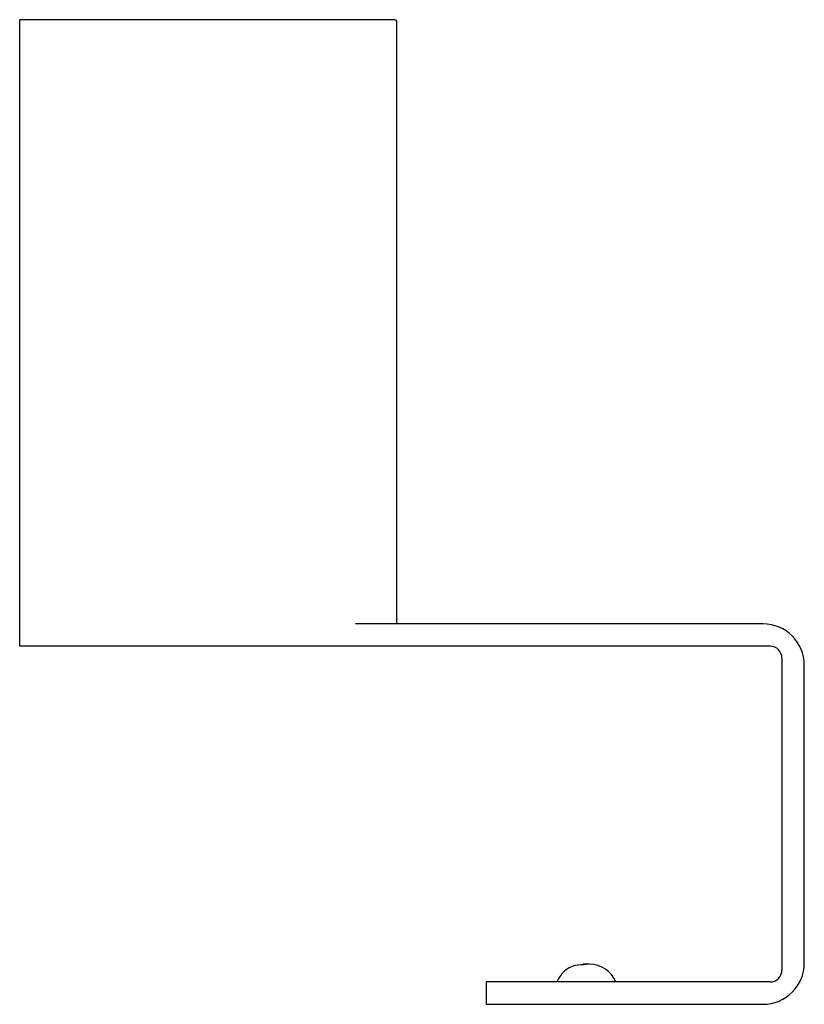
# Paper-space layout '_Справа' of a CAD drawing. Units: millimetres. Extents: x 0 to 66.6, y -32.3 to 51.3.
import ezdxf

# ---------------------------------------------------------------- set-up
doc = ezdxf.new("R2010")
doc.units = ezdxf.units.MM

psp = doc.layouts.new('_Справа')

# ---------------------------------------------------------------- linework, layer by layer
at = {"color": 7, "linetype": 'Continuous', "lineweight": 25}
for p, q in [((31.854, 51.3), (0, 51.3)), ((0, -1.9), (0, 51.3)), ((32, 0.127), (32, 51.173)), ((63.1, 0), (28.5, 0)), ((63.7, -1.9), (0, -1.9)), ((64.7, -2.9), (64.7, -29.4)), ((66.6, -28.8), (66.6, -3.5)), ((48.375, -28.9), (47.825, -28.9)), ((63.7, -30.4), (39.6, -30.4)), ((39.6, -30.4), (39.6, -32.3)), ((39.6, -32.3), (63.1, -32.3))]:
    psp.add_line(p, q, dxfattribs=at)
at = {"color": 7, "linetype": 'Continuous', "lineweight": 25, "flags": 128}
for points in [[(32, 51.173), (31.964, 51.268), (31.854, 51.3)], [(32, 0.127), (31.964, 0.031), (31.854, 0)]]:
    psp.add_lwpolyline(points, dxfattribs=at)
at = {"color": 7, "linetype": 'Continuous', "lineweight": 25}
for centre, radius, start, end in [((63.1, -3.5), 3.5, 0, 90), ((63.7, -2.9), 1, 0, 90), ((47.825, -31.3), 2.4, 106.61181, 157.97569), ((48.369, -38.474), 9.553, 91.61655, 97.40196), ((48.375, -31.3), 2.4, 22.02431, 90.00003), ((63.1, -28.8), 3.5, 270, 0), ((63.7, -29.4), 1, 270, 0)]:
    psp.add_arc(centre, radius, start, end, dxfattribs=at)

doc.saveas('drawing.dxf')
